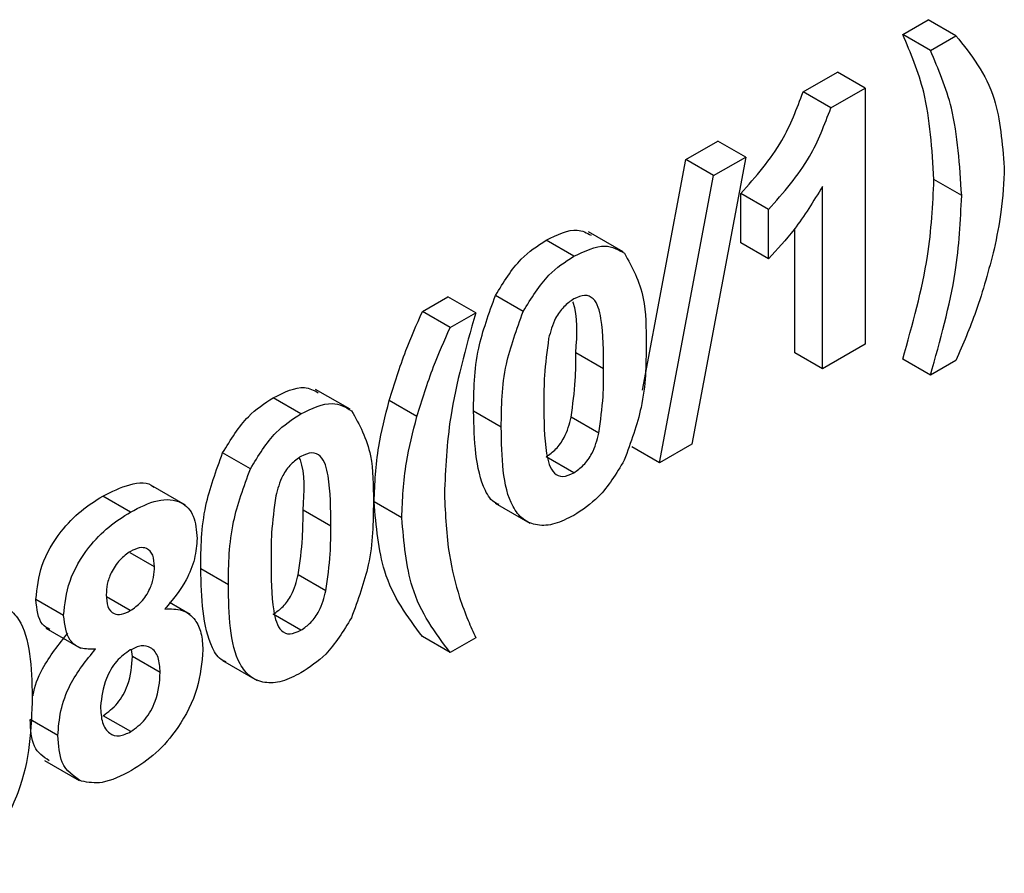
# Model space of a CAD drawing. Units: millimetres. Extents: x -1321 to 6636, y -324 to 3696.
# Drawn here: x 3206 to 3231, y 1912 to 1934 of the extents above; entities that cross this region are included whole.
import ezdxf

# ---------------------------------------------------------------- set-up
doc = ezdxf.new("R2010")
doc.units = ezdxf.units.MM
doc.header["$LTSCALE"] = 10

msp = doc.modelspace()

# ---------------------------------------------------------------- linework, layer by layer
at = {"color": 7, "linetype": 'Continuous', "lineweight": 25}
for p, q in [((3228.85349, 1933.22082), (3229.50621, 1933.59762)), ((3230.21331, 1933.18942), (3229.50621, 1933.59762)), ((3229.5606, 1932.81261), (3228.85349, 1933.22082)), ((3229.5606, 1932.81261), (3230.21331, 1933.18942)), ((3226.31289, 1931.75416), (3227.18545, 1932.25787)), ((3227.89255, 1931.84967), (3227.18545, 1932.25787)), ((3227.02, 1931.34596), (3226.31289, 1931.75416)), ((3227.02, 1931.34596), (3227.89255, 1931.84967)), ((3227.89255, 1931.84967), (3227.89255, 1925.31734)), ((3223.32016, 1930.02649), (3224.13945, 1930.49946)), ((3224.84655, 1930.09125), (3224.13945, 1930.49946)), ((3222.21282, 1924.14211), (3223.32016, 1930.02649)), ((3224.02726, 1929.61829), (3223.32016, 1930.02649)), ((3224.84655, 1930.09125), (3223.4686, 1922.76345)), ((3224.02726, 1929.61829), (3224.84655, 1930.09125)), ((3222.64818, 1922.28983), (3224.02726, 1929.61829)), ((3230.35836, 1929.1067), (3229.65125, 1929.5149)), ((3224.71964, 1927.90322), (3224.71964, 1929.15944)), ((3225.42674, 1928.75123), (3224.71964, 1929.15944)), ((3226.8047, 1924.68934), (3226.8047, 1929.33996)), ((3225.42674, 1927.49502), (3225.42674, 1928.75123)), ((3221.71648, 1927.67086), (3220.8326, 1928.18112)), ((3226.09759, 1925.09754), (3226.09759, 1928.26634)), ((3220.45887, 1927.55829), (3219.75176, 1927.9665)), ((3225.42674, 1927.49502), (3224.71964, 1927.90322)), ((3216.59698, 1926.14528), (3217.24969, 1926.52208)), ((3217.9568, 1926.11388), (3217.24969, 1926.52208)), ((3219.1693, 1926.15041), (3218.4622, 1926.55861)), ((3217.30408, 1925.73708), (3216.59698, 1926.14528)), ((3217.30408, 1925.73708), (3217.9568, 1926.11388)), ((3227.89255, 1925.31734), (3226.8047, 1924.68934)), ((3221.22037, 1924.68724), (3220.51326, 1925.09545)), ((3226.8047, 1924.68934), (3226.09759, 1925.09754)), ((3229.5606, 1924.52158), (3228.85349, 1924.92979)), ((3230.21331, 1924.89839), (3229.5606, 1924.52158)), ((3214.7542, 1923.65162), (3213.87032, 1924.16188)), ((3213.49658, 1923.53905), (3212.78948, 1923.94726)), ((3216.45646, 1923.46681), (3215.74935, 1923.87501)), ((3218.60951, 1923.19312), (3217.9024, 1923.60132)), ((3221.09912, 1923.04174), (3220.39201, 1923.44995)), ((3222.64818, 1922.28983), (3221.94107, 1922.69803)), ((3223.4686, 1922.76345), (3222.64818, 1922.28983)), ((3212.20702, 1922.13117), (3211.49991, 1922.53937)), ((3220.45887, 1922.03094), (3219.75176, 1922.43915)), ((3210.55066, 1921.2021), (3209.66678, 1921.71235)), ((3209.14516, 1921.02703), (3208.43805, 1921.43523)), ((3216.07118, 1920.88375), (3215.36407, 1921.29195)), ((3218.4564, 1921.25966), (3219.34028, 1920.7494)), ((3214.25808, 1920.668), (3213.55098, 1921.07621)), ((3209.76161, 1919.63466), (3209.14244, 1919.9921)), ((3211.64723, 1919.17388), (3210.94012, 1919.58208)), ((3214.13683, 1919.0225), (3213.42973, 1919.43071)), ((3209.14176, 1918.51263), (3208.537, 1918.86175)), ((3207.44085, 1918.38913), (3206.73374, 1918.79734)), ((3210.67471, 1918.41173), (3210.14397, 1918.71812)), ((3213.49658, 1918.0117), (3212.78948, 1918.41991)), ((3206.98589, 1918.0637), (3207.86977, 1917.55345)), ((3217.30408, 1917.44605), (3216.59698, 1917.85425)), ((3217.9568, 1917.82285), (3217.30408, 1917.44605)), ((3209.19955, 1917.3433), (3209.17425, 1917.51983)), ((3209.90666, 1916.93509), (3209.19955, 1917.3433)), ((3211.49412, 1917.24042), (3212.378, 1916.73016)), ((3209.15876, 1915.42378), (3208.45165, 1915.83198)), ((3207.2958, 1915.32319), (3206.58869, 1915.7314)), ((3206.95179, 1914.68541), (3207.83567, 1914.17515))]:
    msp.add_line(p, q, dxfattribs=at)
for points, knots in [([(3229.65125, 1929.5149), (3229.60263, 1930.29083), (3229.51572, 1931.67786), (3229.05603, 1932.74893), (3228.85349, 1933.22082)], [0, 0, 0, 0, 0.559419, 1, 1, 1, 1]), ([(3230.21331, 1933.18942), (3230.59617, 1932.7074), (3231.27986, 1931.84663), (3231.39538, 1930.44273), (3231.44622, 1929.825)], [0, 0, 0, 0, 0.559982552, 1, 1, 1, 1]), ([(3230.35836, 1929.1067), (3230.30974, 1929.88263), (3230.22283, 1931.26966), (3229.76313, 1932.34072), (3229.5606, 1932.81261)], [0, 0, 0, 0, 0.559419, 1, 1, 1, 1]), ([(3224.71964, 1929.15944), (3225.10325, 1929.59096), (3225.78706, 1930.36017), (3226.15248, 1931.32889), (3226.31289, 1931.75416)], [0, 0, 0, 0, 0.56099325, 1, 1, 1, 1]), ([(3225.42674, 1928.75123), (3225.81036, 1929.18275), (3226.49417, 1929.95196), (3226.85958, 1930.92068), (3227.02, 1931.34596)], [0, 0, 0, 0, 0.56099325, 1, 1, 1, 1]), ([(3231.44622, 1929.825), (3231.42943, 1929.44867), (3231.39944, 1928.77643), (3231.25174, 1928.05848), (3231.18672, 1927.74245)], [0, 0, 0, 0, 0.559806688, 1, 1, 1, 1]), ([(3228.85349, 1924.92979), (3229.10302, 1925.81911), (3229.54872, 1927.40762), (3229.61992, 1928.87085), (3229.65125, 1929.5149)], [0, 0, 0, 0, 0.55984607, 1, 1, 1, 1]), ([(3226.8047, 1929.33996), (3226.57508, 1928.962), (3226.16486, 1928.28677), (3225.65237, 1927.73704), (3225.42674, 1927.49502)], [0, 0, 0, 0, 0.55974776, 1, 1, 1, 1]), ([(3229.5606, 1924.52158), (3229.81012, 1925.4109), (3230.25582, 1926.99941), (3230.32702, 1928.46265), (3230.35836, 1929.1067)], [0, 0, 0, 0, 0.55984607, 1, 1, 1, 1]), ([(3219.75176, 1927.9665), (3220.03542, 1928.10588), (3220.47827, 1928.32349), (3220.79096, 1928.15551), (3220.90336, 1928.09513)], [0, 0, 0, 0, 0.64052248, 1, 1, 1, 1]), ([(3218.4622, 1926.55861), (3218.66799, 1926.89616), (3219.03675, 1927.50099), (3219.53262, 1927.82383), (3219.75176, 1927.9665)], [0, 0, 0, 0, 0.55808265, 1, 1, 1, 1]), ([(3220.45887, 1927.55829), (3220.74027, 1927.69101), (3221.24318, 1927.92819), (3221.59709, 1927.724), (3221.75296, 1927.63407)], [0, 0, 0, 0, 0.55956232, 1, 1, 1, 1]), ([(3231.18672, 1927.74245), (3231.04733, 1927.21154), (3230.79832, 1926.26313), (3230.39213, 1925.31553), (3230.21331, 1924.89839)], [0, 0, 0, 0, 0.559780961, 1, 1, 1, 1]), ([(3219.1693, 1926.15041), (3219.3751, 1926.48795), (3219.74386, 1927.09278), (3220.23973, 1927.41562), (3220.45887, 1927.55829)], [0, 0, 0, 0, 0.55808265, 1, 1, 1, 1]), ([(3221.75296, 1927.63407), (3221.94896, 1927.28075), (3222.30048, 1926.64707), (3222.30585, 1925.72376), (3222.30822, 1925.31525)], [0, 0, 0, 0, 0.55756047, 1, 1, 1, 1]), ([(3217.9024, 1923.60132), (3217.90776, 1924.12805), (3217.91731, 1925.06613), (3218.29609, 1926.10365), (3218.4622, 1926.55861)], [0, 0, 0, 0, 0.5614898, 1, 1, 1, 1]), ([(3220.45887, 1926.46957), (3220.37304, 1926.40949), (3220.20155, 1926.28945), (3219.93788, 1925.92293), (3219.86386, 1925.63487), (3219.81862, 1925.45877)], [0, 0, 0, 0, 0.28029235, 0.56001724, 1, 1, 1, 1]), ([(3220.51326, 1925.09545), (3220.54515, 1925.56774), (3220.57759, 1926.04801), (3220.44088, 1926.38941), (3220.43861, 1926.39508)], [0, 0, 0, 0, 0.9833738, 1, 1, 1, 1]), ([(3221.22037, 1924.68724), (3221.22013, 1925.12744), (3221.21978, 1925.78661), (3221.04384, 1926.4554), (3220.74806, 1926.5992), (3220.55538, 1926.51284), (3220.45887, 1926.46957)], [0, 0, 0, 0, 0.501644572, 0.751183234, 0.87536409, 1, 1, 1, 1]), ([(3215.74935, 1923.87501), (3215.88199, 1924.30051), (3216.11886, 1925.0604), (3216.45087, 1925.81377), (3216.59698, 1926.14528)], [0, 0, 0, 0, 0.55995666, 1, 1, 1, 1]), ([(3218.60951, 1923.19312), (3218.61487, 1923.71984), (3218.62441, 1924.65793), (3219.0032, 1925.69544), (3219.1693, 1926.15041)], [0, 0, 0, 0, 0.5614898, 1, 1, 1, 1]), ([(3217.9568, 1926.11388), (3217.70338, 1925.21476), (3217.25092, 1923.60946), (3217.18711, 1922.13535), (3217.15903, 1921.48689)], [0, 0, 0, 0, 0.560097449, 1, 1, 1, 1]), ([(3216.45646, 1923.46681), (3216.5891, 1923.89231), (3216.82597, 1924.6522), (3217.15798, 1925.40556), (3217.30408, 1925.73708)], [0, 0, 0, 0, 0.55995666, 1, 1, 1, 1]), ([(3219.81862, 1925.45877), (3219.77499, 1925.14074), (3219.69703, 1924.57236), (3219.69726, 1924.04175), (3219.69737, 1923.80804)], [0, 0, 0, 0, 0.5595406, 1, 1, 1, 1]), ([(3222.30822, 1925.31525), (3222.30347, 1924.78729), (3222.29501, 1923.84702), (3221.91505, 1922.80642), (3221.74843, 1922.35011)], [0, 0, 0, 0, 0.56149278, 1, 1, 1, 1]), ([(3220.39201, 1923.44995), (3220.43566, 1923.76701), (3220.51368, 1924.33365), (3220.51339, 1924.86251), (3220.51326, 1925.09545)], [0, 0, 0, 0, 0.55953697, 1, 1, 1, 1]), ([(3221.09912, 1923.04174), (3221.14277, 1923.3588), (3221.22079, 1923.92545), (3221.22049, 1924.4543), (3221.22037, 1924.68724)], [0, 0, 0, 0, 0.55953697, 1, 1, 1, 1]), ([(3212.78948, 1923.94726), (3213.07313, 1924.08664), (3213.51599, 1924.30425), (3213.82868, 1924.13627), (3213.94108, 1924.07589)], [0, 0, 0, 0, 0.64052248, 1, 1, 1, 1]), ([(3211.49991, 1922.53937), (3211.70571, 1922.87692), (3212.07447, 1923.48175), (3212.57034, 1923.80459), (3212.78948, 1923.94726)], [0, 0, 0, 0, 0.55808265, 1, 1, 1, 1]), ([(3215.36407, 1921.29195), (3215.38318, 1921.75574), (3215.41732, 1922.58416), (3215.64788, 1923.4805), (3215.74935, 1923.87501)], [0, 0, 0, 0, 0.5598596, 1, 1, 1, 1]), ([(3213.49658, 1923.53905), (3213.77799, 1923.67177), (3214.2809, 1923.90895), (3214.63481, 1923.70476), (3214.79068, 1923.61483)], [0, 0, 0, 0, 0.55956232, 1, 1, 1, 1]), ([(3219.69737, 1923.80804), (3219.69783, 1923.36872), (3219.69853, 1922.71084), (3219.87326, 1922.04139), (3220.17006, 1921.90028), (3220.36244, 1921.98732), (3220.45887, 1922.03094)], [0, 0, 0, 0, 0.50168528, 0.75127264, 0.87533977, 1, 1, 1, 1]), ([(3212.20702, 1922.13117), (3212.41282, 1922.46871), (3212.78157, 1923.07354), (3213.27745, 1923.39638), (3213.49658, 1923.53905)], [0, 0, 0, 0, 0.55808265, 1, 1, 1, 1]), ([(3214.79068, 1923.61483), (3214.98668, 1923.26151), (3215.3382, 1922.62783), (3215.34357, 1921.70452), (3215.34594, 1921.29601)], [0, 0, 0, 0, 0.55756047, 1, 1, 1, 1]), ([(3216.07118, 1920.88375), (3216.09029, 1921.34754), (3216.12443, 1922.17595), (3216.35498, 1923.07229), (3216.45646, 1923.46681)], [0, 0, 0, 0, 0.5598596, 1, 1, 1, 1]), ([(3218.55277, 1921.22393), (3218.52224, 1921.23515), (3218.36689, 1921.29224), (3217.95034, 1921.93413), (3217.9237, 1922.86062), (3217.9024, 1923.60132)], [0, 0, 0, 0, 0.04674027, 0.23789665, 1, 1, 1, 1]), ([(3219.75176, 1922.43915), (3219.83765, 1922.4991), (3220.00925, 1922.61886), (3220.27263, 1922.98587), (3220.34672, 1923.27387), (3220.39201, 1923.44995)], [0, 0, 0, 0, 0.28033731, 0.56002557, 1, 1, 1, 1]), ([(3220.45887, 1920.94222), (3220.29705, 1920.86076), (3219.97362, 1920.69795), (3219.52319, 1920.67015), (3219.15167, 1920.82289), (3218.63659, 1921.48809), (3218.62154, 1922.4356), (3218.60951, 1923.19312)], [0, 0, 0, 0, 0.12535268, 0.25054427, 0.37581336, 0.50098099, 1, 1, 1, 1]), ([(3220.45887, 1922.03094), (3220.54476, 1922.09089), (3220.71635, 1922.21066), (3220.97974, 1922.57767), (3221.05382, 1922.86567), (3221.09912, 1923.04174)], [0, 0, 0, 0, 0.28033731, 0.56002557, 1, 1, 1, 1]), ([(3210.94012, 1919.58208), (3210.94548, 1920.10881), (3210.95502, 1921.04689), (3211.33381, 1922.08441), (3211.49991, 1922.53937)], [0, 0, 0, 0, 0.5614898, 1, 1, 1, 1]), ([(3213.49658, 1922.45033), (3213.41076, 1922.39025), (3213.23927, 1922.27021), (3212.9756, 1921.90369), (3212.90158, 1921.61563), (3212.85634, 1921.43953)], [0, 0, 0, 0, 0.28029235, 0.56001724, 1, 1, 1, 1]), ([(3213.55098, 1921.07621), (3213.58062, 1921.54665), (3213.61206, 1922.04564), (3213.46708, 1922.39978), (3213.45879, 1922.42004)], [0, 0, 0, 0, 0.94278159, 1, 1, 1, 1]), ([(3214.25808, 1920.668), (3214.25785, 1921.1082), (3214.2575, 1921.76737), (3214.08156, 1922.43616), (3213.78578, 1922.57996), (3213.5931, 1922.4936), (3213.49658, 1922.45033)], [0, 0, 0, 0, 0.50164457, 0.75118323, 0.87536409, 1, 1, 1, 1]), ([(3211.64723, 1919.17388), (3211.65259, 1919.7006), (3211.66213, 1920.63869), (3212.04092, 1921.6762), (3212.20702, 1922.13117)], [0, 0, 0, 0, 0.5614898, 1, 1, 1, 1]), ([(3221.74843, 1922.35011), (3221.54268, 1922.01248), (3221.174, 1921.40747), (3220.67805, 1921.08481), (3220.45887, 1920.94222)], [0, 0, 0, 0, 0.55806415, 1, 1, 1, 1]), ([(3208.43805, 1921.43523), (3208.66788, 1921.54845), (3209.12624, 1921.77424), (3209.60972, 1921.8152), (3209.74461, 1921.66094), (3209.7502, 1921.65455)], [0, 0, 0, 0, 0.49083583, 0.97889733, 1, 1, 1, 1]), ([(3206.73374, 1918.79734), (3206.76408, 1919.0866), (3206.82476, 1919.66514), (3207.31634, 1920.51109), (3207.88528, 1921.08669), (3208.25363, 1921.31895), (3208.43805, 1921.43523)], [0, 0, 0, 0, 0.27908494, 0.55817064, 0.77878969, 1, 1, 1, 1]), ([(3209.14516, 1921.02703), (3209.38032, 1921.1477), (3209.8493, 1921.38837), (3210.43465, 1921.34099), (3210.79552, 1920.9651), (3210.83148, 1920.5597), (3210.84947, 1920.35689)], [0, 0, 0, 0, 0.280816092, 0.560044942, 0.779897265, 1, 1, 1, 1]), ([(3212.85634, 1921.43953), (3212.81271, 1921.1215), (3212.73475, 1920.55312), (3212.73498, 1920.02251), (3212.73508, 1919.7888)], [0, 0, 0, 0, 0.5595406, 1, 1, 1, 1]), ([(3217.15903, 1921.48689), (3217.18244, 1920.95743), (3217.22425, 1920.01173), (3217.44571, 1919.20377), (3217.54318, 1918.84814)], [0, 0, 0, 0, 0.55985882, 1, 1, 1, 1]), ([(3215.34594, 1921.29601), (3215.34119, 1920.76805), (3215.33273, 1919.82778), (3214.95277, 1918.78718), (3214.78615, 1918.33087)], [0, 0, 0, 0, 0.56149278, 1, 1, 1, 1]), ([(3216.59698, 1917.85425), (3216.21924, 1918.35574), (3215.54473, 1919.25125), (3215.41927, 1920.66841), (3215.36407, 1921.29195)], [0, 0, 0, 0, 0.560012575, 1, 1, 1, 1]), ([(3207.44085, 1918.38913), (3207.47119, 1918.6784), (3207.53187, 1919.25693), (3208.02345, 1920.10289), (3208.59238, 1920.67849), (3208.96073, 1920.91075), (3209.14516, 1921.02703)], [0, 0, 0, 0, 0.27908494, 0.55817064, 0.77878969, 1, 1, 1, 1]), ([(3213.42973, 1919.43071), (3213.47338, 1919.74777), (3213.5514, 1920.31441), (3213.55111, 1920.84327), (3213.55098, 1921.07621)], [0, 0, 0, 0, 0.55953697, 1, 1, 1, 1]), ([(3217.30408, 1917.44605), (3216.92635, 1917.94754), (3216.25183, 1918.84304), (3216.12638, 1920.26021), (3216.07118, 1920.88375)], [0, 0, 0, 0, 0.560012575, 1, 1, 1, 1]), ([(3214.13683, 1919.0225), (3214.18049, 1919.33956), (3214.25851, 1919.90621), (3214.25821, 1920.43506), (3214.25808, 1920.668)], [0, 0, 0, 0, 0.55953697, 1, 1, 1, 1]), ([(3210.84947, 1920.35689), (3210.83624, 1920.18696), (3210.8098, 1919.84722), (3210.54216, 1919.17646), (3210.22068, 1918.78974), (3210.02451, 1918.55377)], [0, 0, 0, 0, 0.28060004, 0.56103206, 1, 1, 1, 1]), ([(3209.76161, 1919.63466), (3209.75425, 1919.73866), (3209.73956, 1919.9463), (3209.58516, 1920.11446), (3209.37249, 1920.13427), (3209.22553, 1920.06211), (3209.15196, 1920.02598)], [0, 0, 0, 0, 0.28023444, 0.55949868, 0.77948893, 1, 1, 1, 1]), ([(3209.15196, 1920.02598), (3209.05649, 1919.96115), (3208.86591, 1919.83171), (3208.6525, 1919.50456), (3208.54161, 1919.18489), (3208.53301, 1919.00769), (3208.52871, 1918.919)], [0, 0, 0, 0, 0.27998498, 0.55895785, 0.77926734, 1, 1, 1, 1]), ([(3209.14176, 1918.51263), (3209.23821, 1918.57871), (3209.43073, 1918.71058), (3209.64609, 1919.04384), (3209.75001, 1919.36684), (3209.75774, 1919.54533), (3209.76161, 1919.63466)], [0, 0, 0, 0, 0.279950124, 0.558760511, 0.779160673, 1, 1, 1, 1]), ([(3212.73508, 1919.7888), (3212.73555, 1919.34948), (3212.73625, 1918.6916), (3212.91097, 1918.02215), (3213.20777, 1917.88104), (3213.40016, 1917.96808), (3213.49658, 1918.0117)], [0, 0, 0, 0, 0.50168528, 0.75127264, 0.87533977, 1, 1, 1, 1]), ([(3211.59049, 1917.20469), (3211.55996, 1917.21591), (3211.40461, 1917.273), (3210.98806, 1917.91489), (3210.96142, 1918.84138), (3210.94012, 1919.58208)], [0, 0, 0, 0, 0.04674027, 0.23789665, 1, 1, 1, 1]), ([(3212.78948, 1918.41991), (3212.87537, 1918.47986), (3213.04696, 1918.59962), (3213.31035, 1918.96663), (3213.38443, 1919.25463), (3213.42973, 1919.43071)], [0, 0, 0, 0, 0.28033731, 0.56002557, 1, 1, 1, 1]), ([(3213.49658, 1916.92298), (3213.33477, 1916.84152), (3213.01134, 1916.67871), (3212.56091, 1916.65091), (3212.18938, 1916.80365), (3211.67431, 1917.46885), (3211.65926, 1918.41636), (3211.64723, 1919.17388)], [0, 0, 0, 0, 0.12535268, 0.25054427, 0.37581336, 0.50098099, 1, 1, 1, 1]), ([(3208.52871, 1918.919), (3208.53515, 1918.8125), (3208.548, 1918.60003), (3208.69882, 1918.41913), (3208.91716, 1918.4016), (3209.06683, 1918.47559), (3209.14176, 1918.51263)], [0, 0, 0, 0, 0.28038573, 0.55937569, 0.77941503, 1, 1, 1, 1]), ([(3213.49658, 1918.0117), (3213.58248, 1918.07165), (3213.75407, 1918.19142), (3214.01745, 1918.55843), (3214.09154, 1918.84643), (3214.13683, 1919.0225)], [0, 0, 0, 0, 0.28033731, 0.56002557, 1, 1, 1, 1]), ([(3217.54318, 1918.84814), (3217.61442, 1918.6507), (3217.74163, 1918.2981), (3217.89105, 1917.96808), (3217.9568, 1917.82285)], [0, 0, 0, 0, 0.55995555, 1, 1, 1, 1]), ([(3204.72007, 1918.47248), (3204.88136, 1918.55347), (3205.20381, 1918.71539), (3205.65414, 1918.74636), (3206.02725, 1918.60195), (3206.59127, 1918.00807), (3206.62007, 1917.06629), (3206.64309, 1916.31383)], [0, 0, 0, 0, 0.12542972, 0.25076488, 0.37618578, 0.50159439, 1, 1, 1, 1]), ([(3207.08833, 1918.03536), (3207.02145, 1918.07214), (3206.79555, 1918.19639), (3206.75928, 1918.54907), (3206.73374, 1918.79734)], [0, 0, 0, 0, 0.29604563, 1, 1, 1, 1]), ([(3208.25787, 1917.53391), (3208.13106, 1917.53067), (3207.87786, 1917.5242), (3207.52504, 1917.76175), (3207.47275, 1918.15144), (3207.44085, 1918.38913)], [0, 0, 0, 0, 0.28127386, 0.56162564, 1, 1, 1, 1]), ([(3210.02451, 1918.55377), (3210.17758, 1918.55773), (3210.48345, 1918.56565), (3210.79584, 1918.32318), (3210.96887, 1917.9571), (3210.98596, 1917.66044), (3210.99451, 1917.51207)], [0, 0, 0, 0, 0.28007337, 0.55965749, 0.77975487, 1, 1, 1, 1]), ([(3214.78615, 1918.33087), (3214.5804, 1917.99324), (3214.21172, 1917.38823), (3213.71576, 1917.06557), (3213.49658, 1916.92298)], [0, 0, 0, 0, 0.55806415, 1, 1, 1, 1]), ([(3206.66389, 1916.33838), (3206.66486, 1916.3464), (3206.69102, 1916.56426), (3206.93346, 1917.17588), (3207.31699, 1917.65194), (3207.55077, 1917.94212)], [0, 0, 0, 0, 0.01469432, 0.39943204, 1, 1, 1, 1]), ([(3209.90666, 1916.93509), (3209.89805, 1917.07166), (3209.88087, 1917.34423), (3209.695, 1917.58029), (3209.43164, 1917.64374), (3209.23917, 1917.55347), (3209.14289, 1917.50831)], [0, 0, 0, 0, 0.280589019, 0.560003503, 0.779892369, 1, 1, 1, 1]), ([(3207.2958, 1915.32319), (3207.31104, 1915.5295), (3207.34151, 1915.94193), (3207.62667, 1916.76248), (3208.01884, 1917.24177), (3208.25787, 1917.53391)], [0, 0, 0, 0, 0.28100846, 0.56175704, 1, 1, 1, 1]), ([(3209.14289, 1917.50831), (3209.02058, 1917.4243), (3208.77637, 1917.25656), (3208.4587, 1916.68765), (3208.41212, 1916.30446), (3208.38366, 1916.07028)], [0, 0, 0, 0, 0.28065245, 0.5603785, 1, 1, 1, 1]), ([(3208.45165, 1915.83198), (3208.57769, 1915.92546), (3208.82991, 1916.11253), (3209.15662, 1916.70973), (3209.18327, 1917.10298), (3209.19955, 1917.3433)], [0, 0, 0, 0, 0.27975285, 0.5598527, 1, 1, 1, 1]), ([(3210.99451, 1917.51207), (3210.96866, 1917.18791), (3210.91701, 1916.54049), (3210.42546, 1915.56127), (3209.80468, 1914.83823), (3209.38559, 1914.56528), (3209.17575, 1914.42862)], [0, 0, 0, 0, 0.2798945, 0.55902619, 0.77920904, 1, 1, 1, 1]), ([(3209.15876, 1915.42378), (3209.28479, 1915.51726), (3209.53702, 1915.70433), (3209.86373, 1916.30152), (3209.89037, 1916.69478), (3209.90666, 1916.93509)], [0, 0, 0, 0, 0.27975285, 0.5598527, 1, 1, 1, 1]), ([(3206.64309, 1916.31383), (3206.61614, 1915.50718), (3206.5824, 1914.49742), (3205.99352, 1913.2203), (3205.4749, 1912.42093), (3204.97107, 1912.05272), (3204.63622, 1911.808)], [0, 0, 0, 0, 0.49939635, 0.62513418, 0.75086082, 1, 1, 1, 1]), ([(3208.38366, 1916.07028), (3208.39089, 1915.92553), (3208.40533, 1915.63681), (3208.58303, 1915.36696), (3208.85467, 1915.28465), (3209.05739, 1915.3774), (3209.15876, 1915.42378)], [0, 0, 0, 0, 0.28081109, 0.56010234, 0.78003528, 1, 1, 1, 1]), ([(3207.07356, 1914.68226), (3206.92652, 1914.78112), (3206.62657, 1914.9828), (3206.60148, 1915.47862), (3206.58869, 1915.7314)], [0, 0, 0, 0, 0.49019585, 1, 1, 1, 1]), ([(3207.89866, 1914.15852), (3207.70134, 1914.28418), (3207.34793, 1914.50925), (3207.31177, 1915.07382), (3207.2958, 1915.32319)], [0, 0, 0, 0, 0.55830828, 1, 1, 1, 1]), ([(3209.17575, 1914.42862), (3208.91706, 1914.29758), (3208.45512, 1914.06359), (3208.06868, 1914.12952), (3207.89866, 1914.15852)], [0, 0, 0, 0, 0.560036554, 1, 1, 1, 1])]:
    msp.add_open_spline(points, degree=3, knots=knots, dxfattribs=at)

doc.saveas('drawing.dxf')
